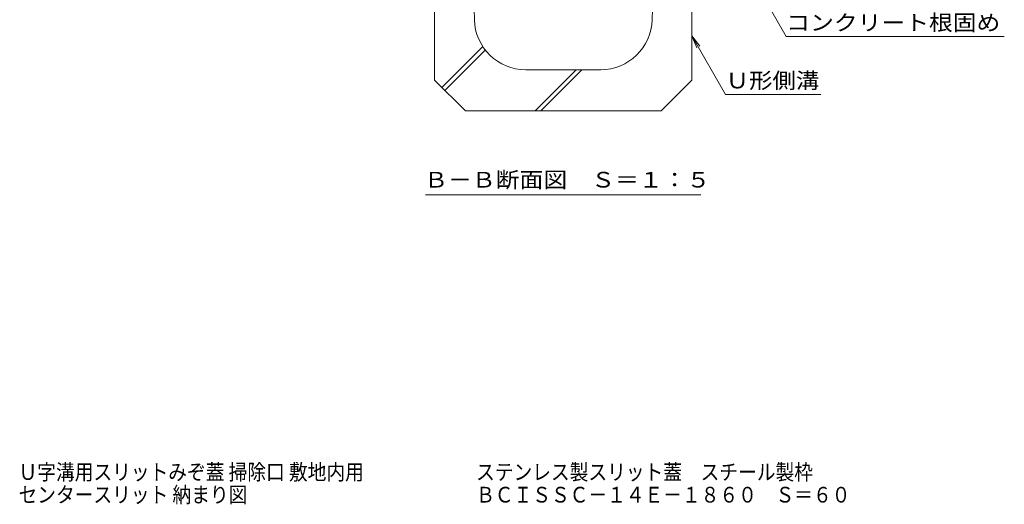
# Model space of a CAD drawing. Units: millimetres. Extents: x -1741 to 1924, y -1328 to 1336.
# Drawn here: x 374 to 1331, y -1328 to -858 of the extents above; entities that cross this region are included whole.
import ezdxf

# ---------------------------------------------------------------- set-up
doc = ezdxf.new("R2010")
doc.units = ezdxf.units.MM
doc.header["$LTSCALE"] = 5
for name, color, linetype in [('0055_アルミ建具_', 7, 'Continuous'), ('10ﾎﾞﾙﾄ__1', 7, 'Continuous'), ('F-5ﾚｲﾔ', 7, 'Continuous')]:
    doc.layers.add(name, color=color, linetype=linetype)
doc.styles.add('ＭＳ ゴシック', font='txt')

msp = doc.modelspace()

# ---------------------------------------------------------------- linework, layer by layer
at = {"layer": '0055_アルミ建具_', "color": 7, "linetype": 'Continuous', "lineweight": 5}
for p, q in [((1065.08, -780.24), (1119.16, -873.91)), ((1027.46, -873.37), (1060.25, -930.17)), ((1027.46, -873.37), (1032.24, -884.92)), ((1027.46, -873.37), (1035.07, -883.29)), ((1119.16, -873.91), (1330.94, -873.91)), ((1060.25, -930.17), (1152.71, -930.17)), ((768.75, -1027.88), (1036.17, -1027.88))]:
    msp.add_line(p, q, dxfattribs=at)
at = {"layer": '10ﾎﾞﾙﾄ__1', "color": 6, "linetype": 'Continuous', "lineweight": 5}
for p, q in [((777.46, -726.24), (777.46, -916.24)), ((816.11, -857.63), (812.46, -726.24)), ((988.81, -857.63), (992.46, -726.24)), ((1027.46, -916.24), (1027.46, -726.24)), ((784.67, -923.46), (824.35, -883.78)), ((787.5, -926.29), (826.72, -887.07)), ((938.83, -906.24), (866.09, -906.24)), ((875.03, -946.24), (915.03, -906.24)), ((880.68, -946.24), (920.68, -906.24)), ((807.46, -946.24), (777.46, -916.24)), ((997.46, -946.24), (1027.46, -916.24)), ((807.46, -946.24), (997.46, -946.24))]:
    msp.add_line(p, q, dxfattribs=at)
for centre, start, end in [((866.09, -856.24), 181.59114, 270), ((938.83, -856.24), 270, 358.40886)]:
    msp.add_arc(centre, 50, start, end, dxfattribs=at)

# ---------------------------------------------------------------- texts
at = {"layer": '0055_アルミ建具_', "color": 2, "linetype": 'Continuous', "lineweight": 5, "style": 'ＭＳ ゴシック'}
for s, width, p in [('コンクリート根固め', 1.111111, (1119.16, -868.09)), ('Ｕ形側溝', 1.09375, (1060.25, -924.35)), ('Ｂ－Ｂ断面図\u3000Ｓ＝１：５', 1.114583, (767.33, -1020.68))]:
    msp.add_text(s, height=15.24, dxfattribs=dict(at, width=width)).set_placement(p)
at = {"layer": 'F-5ﾚｲﾔ', "color": 2, "linetype": 'Continuous', "lineweight": 5, "style": 'ＭＳ ゴシック'}
for s, width, p in [('Ｕ字溝用スリットみぞ蓋 掃除口 敷地内用\u3000\u3000\u3000\u3000\u3000\u3000ステンレス製スリット蓋\u3000スチール製枠', 0.874419, (373.33, -1304.59)), ('センタースリット 納まり図\u3000\u3000\u3000\u3000\u3000\u3000\u3000\u3000\u3000\u3000\u3000\u3000 ＢＣＩＳＳＣ－１４Ｅ－１８６０\u3000Ｓ＝６０', 0.874444, (373.33, -1326.6))]:
    msp.add_text(s, height=15.24, dxfattribs=dict(at, width=width)).set_placement(p)

doc.saveas('drawing.dxf')
